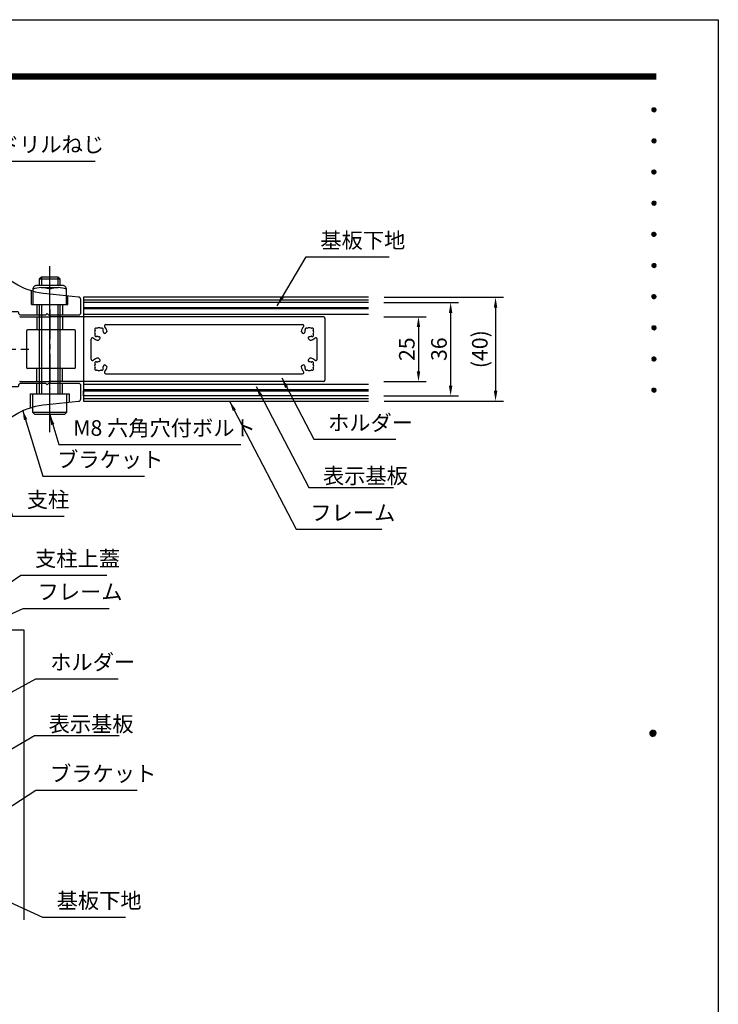
# Model space of a CAD drawing. Extents: x 0 to 8400, y 0 to 5940.
# Drawn here: x 5709 to 8400, y 2147 to 5940 of the extents above; entities that cross this region are included whole.
import ezdxf
from ezdxf.enums import TextEntityAlignment as Align

# ---------------------------------------------------------------- set-up
doc = ezdxf.new("R2010")
doc.units = 0
doc.header["$LTSCALE"] = 6
doc.linetypes.add('CENTER2', pattern=[28.575, 19.05, -3.175, 3.175, -3.175])
doc.layers.get('0').update_dxf_attribs({"linetype": 'CONTINUOUS'})
doc.layers.get('DEFPOINTS').update_dxf_attribs({"linetype": 'CONTINUOUS'})
for name, color, linetype in [('P001', 131, 'CONTINUOUS'), ('P901', 135, 'CONTINUOUS'), ('P_1CENTER', 2, 'CONTINUOUS'), ('P_2DIM', 6, 'CONTINUOUS'), ('P_5DRAWFRAME', 104, 'CONTINUOUS')]:
    doc.layers.add(name, color=color, linetype=linetype)
doc.styles.add('BIGFONT', font='simplex.shx', dxfattribs={"bigfont": 'bigfont.shx'})
doc.dimstyles.new('DIMBIGFONT$0', dxfattribs={"dimscale": 20, "dimtxt": 3, "dimasz": 2, "dimexe": 1.5, "dimexo": 3, "dimgap": 0.75, "dimtad": 1, "dimdec": 1, "dimdsep": 46, "dimtxsty": 'BIGFONT', "dimsah": 1, "dimcen": 0, "dimclrt": 230, "dimadec": 0, "dimazin": 0, "dimtfac": 0.6, "dimtdec": 1, "dimtofl": 0, "dimtmove": 2, "dimatfit": 3, "dimfxl": 0, "dimtvp": 1, "dimtolj": 1, "dimarcsym": 0})
doc.dimstyles.new('DIMBIGFONT$7', dxfattribs={"dimscale": 20, "dimtxt": 3, "dimasz": 2, "dimexe": 1.5, "dimexo": 3, "dimgap": 0.75, "dimtad": 1, "dimdec": 1, "dimdsep": 46, "dimtxsty": 'BIGFONT', "dimsah": 1, "dimcen": 0, "dimclrt": 230, "dimadec": 0, "dimazin": 0, "dimtfac": 0.6, "dimtdec": 1, "dimtofl": 0, "dimtmove": 0, "dimatfit": 3, "dimfxl": 0, "dimtvp": 1, "dimtolj": 1, "dimarcsym": 0})

# ---------------------------------------------------------------- blocks, each defined once
blk = doc.blocks.new('DFP3')
at = {"color": 0}
for p, q in [((21.5, 286.6), (408, 286.6)), ((21.5, 286.55), (408, 286.55)), ((21.5, 286.5), (408, 286.5)), ((21.5, 286.45), (408, 286.45)), ((21.5, 286.4), (408, 286.4)), ((408, 286.35), (21.5, 286.35)), ((21.5, 286.3), (408, 286.3)), ((408, 286.25), (21.5, 286.25)), ((21.5, 286.2), (408, 286.2)), ((408, 286.15), (21.5, 286.15)), ((21.5, 286.1), (408, 286.1)), ((21.5, 286.05), (408, 286.05)), ((21.5, 286), (408, 286)), ((21.5, 285.95), (408, 285.95)), ((21.5, 285.9), (408, 285.9)), ((21.5, 285.85), (408, 285.85)), ((21.5, 285.8), (408, 285.8)), ((21.5, 285.75), (408, 285.75)), ((21.5, 285.7), (408, 285.7)), ((408, 285.65), (21.5, 285.65)), ((21.5, 285.6), (408, 285.6)), ((407.2, 279.65), (407.6, 280.05)), ((407.2, 279.65), (407.6, 279.25)), ((407.21, 279.73), (407.52, 280.04)), ((407.21, 279.58), (407.67, 280.04)), ((407.21, 279.72), (407.67, 279.26)), ((407.21, 279.57), (407.52, 279.26)), ((407.22, 279.53), (407.72, 280.03)), ((407.22, 279.77), (407.72, 279.27)), ((407.24, 279.48), (407.77, 280.01)), ((407.24, 279.82), (407.77, 279.29)), ((407.25, 279.84), (407.41, 280)), ((407.25, 279.46), (407.41, 279.3)), ((407.26, 279.43), (407.82, 279.99)), ((407.26, 279.87), (407.82, 279.31)), ((407.29, 279.39), (407.86, 279.96)), ((407.29, 279.91), (407.86, 279.34)), ((407.33, 279.94), (407.89, 279.38)), ((407.33, 279.36), (407.89, 279.92)), ((407.37, 279.98), (407.93, 279.42)), ((407.37, 279.32), (407.93, 279.88)), ((407.41, 280), (407.95, 279.46)), ((407.41, 279.3), (407.95, 279.84)), ((407.46, 280.03), (407.98, 279.51)), ((407.46, 279.27), (407.98, 279.79)), ((407.52, 280.04), (407.99, 279.57)), ((407.52, 279.26), (407.99, 279.73)), ((407.58, 280.05), (408, 279.63)), ((407.58, 279.25), (408, 279.67)), ((407.65, 280.05), (408, 279.7)), ((407.65, 279.25), (408, 279.6)), ((407.75, 280.02), (407.97, 279.8)), ((407.75, 279.28), (407.97, 279.5)), ((407.2, 273.65), (407.6, 274.05)), ((407.2, 273.65), (407.6, 273.25)), ((407.21, 273.73), (407.52, 274.04)), ((407.21, 273.58), (407.67, 274.04)), ((407.21, 273.72), (407.67, 273.26)), ((407.21, 273.57), (407.52, 273.26)), ((407.22, 273.53), (407.72, 274.03)), ((407.22, 273.77), (407.72, 273.27)), ((407.24, 273.48), (407.77, 274.01)), ((407.24, 273.82), (407.77, 273.29)), ((407.25, 273.84), (407.41, 274)), ((407.25, 273.46), (407.41, 273.3)), ((407.26, 273.43), (407.82, 273.99)), ((407.26, 273.87), (407.82, 273.31)), ((407.29, 273.39), (407.86, 273.96)), ((407.29, 273.91), (407.86, 273.34)), ((407.33, 273.94), (407.89, 273.38)), ((407.33, 273.36), (407.89, 273.92)), ((407.37, 273.98), (407.93, 273.42)), ((407.37, 273.32), (407.93, 273.88)), ((407.41, 274), (407.95, 273.46)), ((407.41, 273.3), (407.95, 273.84)), ((407.46, 274.03), (407.98, 273.51)), ((407.46, 273.27), (407.98, 273.79)), ((407.52, 274.04), (407.99, 273.57)), ((407.52, 273.26), (407.99, 273.73)), ((407.58, 274.05), (408, 273.63)), ((407.58, 273.25), (408, 273.67)), ((407.65, 274.05), (408, 273.7)), ((407.65, 273.25), (408, 273.6)), ((407.75, 274.02), (407.97, 273.8)), ((407.75, 273.28), (407.97, 273.5)), ((407.2, 267.65), (407.6, 268.05)), ((407.2, 267.65), (407.6, 267.25)), ((407.21, 267.73), (407.52, 268.04)), ((407.21, 267.58), (407.67, 268.04)), ((407.21, 267.72), (407.67, 267.26)), ((407.21, 267.57), (407.52, 267.26)), ((407.22, 267.53), (407.72, 268.03)), ((407.22, 267.77), (407.72, 267.27)), ((407.24, 267.48), (407.77, 268.01)), ((407.24, 267.82), (407.77, 267.29)), ((407.25, 267.84), (407.41, 268)), ((407.25, 267.46), (407.41, 267.3)), ((407.26, 267.43), (407.82, 267.99)), ((407.26, 267.87), (407.82, 267.31)), ((407.29, 267.39), (407.86, 267.96)), ((407.29, 267.91), (407.86, 267.34)), ((407.33, 267.94), (407.89, 267.38)), ((407.33, 267.36), (407.89, 267.92)), ((407.37, 267.98), (407.93, 267.42)), ((407.37, 267.32), (407.93, 267.88)), ((407.41, 268), (407.95, 267.46)), ((407.41, 267.3), (407.95, 267.84)), ((407.46, 268.03), (407.98, 267.51)), ((407.46, 267.27), (407.98, 267.79)), ((407.52, 268.04), (407.99, 267.57)), ((407.52, 267.26), (407.99, 267.73)), ((407.58, 268.05), (408, 267.63)), ((407.58, 267.25), (408, 267.67)), ((407.65, 268.05), (408, 267.7)), ((407.65, 267.25), (408, 267.6)), ((407.75, 268.02), (407.97, 267.8)), ((407.75, 267.28), (407.97, 267.5)), ((407.2, 261.65), (407.6, 262.05)), ((407.21, 261.73), (407.52, 262.04)), ((407.21, 261.58), (407.67, 262.04)), ((407.22, 261.53), (407.72, 262.03)), ((407.22, 261.77), (407.72, 261.27)), ((407.24, 261.48), (407.77, 262.01)), ((407.24, 261.82), (407.77, 261.29)), ((407.25, 261.84), (407.41, 262)), ((407.26, 261.43), (407.82, 261.99)), ((407.26, 261.87), (407.82, 261.31)), ((407.29, 261.39), (407.86, 261.96)), ((407.29, 261.91), (407.86, 261.34)), ((407.33, 261.94), (407.89, 261.38)), ((407.33, 261.36), (407.89, 261.92)), ((407.37, 261.98), (407.93, 261.42)), ((407.37, 261.32), (407.93, 261.88)), ((407.41, 262), (407.95, 261.46)), ((407.41, 261.3), (407.95, 261.84)), ((407.46, 262.03), (407.98, 261.51)), ((407.46, 261.27), (407.98, 261.79)), ((407.52, 262.04), (407.99, 261.57)), ((407.58, 262.05), (408, 261.63)), ((407.65, 262.05), (408, 261.7)), ((407.75, 262.02), (407.97, 261.8)), ((407.2, 261.65), (407.6, 261.25)), ((407.21, 261.72), (407.67, 261.26)), ((407.21, 261.57), (407.52, 261.26)), ((407.25, 261.46), (407.41, 261.3)), ((407.52, 261.26), (407.99, 261.73)), ((407.58, 261.25), (408, 261.67)), ((407.65, 261.25), (408, 261.6)), ((407.75, 261.28), (407.97, 261.5)), ((407.2, 255.65), (407.6, 256.05)), ((407.58, 256.05), (408, 255.63)), ((407.65, 256.05), (408, 255.7)), ((407.2, 255.65), (407.6, 255.25)), ((407.21, 255.73), (407.52, 256.04)), ((407.21, 255.58), (407.67, 256.04)), ((407.21, 255.72), (407.67, 255.26)), ((407.21, 255.57), (407.52, 255.26)), ((407.22, 255.53), (407.72, 256.03)), ((407.22, 255.77), (407.72, 255.27)), ((407.24, 255.48), (407.77, 256.01)), ((407.24, 255.82), (407.77, 255.29)), ((407.25, 255.84), (407.41, 256)), ((407.25, 255.46), (407.41, 255.3)), ((407.26, 255.43), (407.82, 255.99)), ((407.26, 255.87), (407.82, 255.31)), ((407.29, 255.39), (407.86, 255.96)), ((407.29, 255.91), (407.86, 255.34)), ((407.33, 255.94), (407.89, 255.38)), ((407.33, 255.36), (407.89, 255.92)), ((407.37, 255.98), (407.93, 255.42)), ((407.37, 255.32), (407.93, 255.88)), ((407.41, 256), (407.95, 255.46)), ((407.41, 255.3), (407.95, 255.84)), ((407.46, 256.03), (407.98, 255.51)), ((407.46, 255.27), (407.98, 255.79)), ((407.52, 256.04), (407.99, 255.57)), ((407.52, 255.26), (407.99, 255.73)), ((407.58, 255.25), (408, 255.67)), ((407.65, 255.25), (408, 255.6)), ((407.75, 256.02), (407.97, 255.8)), ((407.75, 255.28), (407.97, 255.5)), ((407.2, 249.65), (407.6, 250.05)), ((407.2, 249.65), (407.6, 249.25)), ((407.21, 249.73), (407.52, 250.04)), ((407.21, 249.58), (407.67, 250.04)), ((407.21, 249.72), (407.67, 249.26)), ((407.21, 249.57), (407.52, 249.26)), ((407.22, 249.53), (407.72, 250.03)), ((407.22, 249.77), (407.72, 249.27)), ((407.24, 249.48), (407.77, 250.01)), ((407.24, 249.82), (407.77, 249.29)), ((407.25, 249.84), (407.41, 250)), ((407.25, 249.46), (407.41, 249.3)), ((407.26, 249.43), (407.82, 249.99)), ((407.26, 249.87), (407.82, 249.31)), ((407.29, 249.39), (407.86, 249.96)), ((407.29, 249.91), (407.86, 249.34)), ((407.33, 249.94), (407.89, 249.38)), ((407.33, 249.36), (407.89, 249.92)), ((407.37, 249.98), (407.93, 249.42)), ((407.37, 249.32), (407.93, 249.88)), ((407.41, 250), (407.95, 249.46)), ((407.41, 249.3), (407.95, 249.84)), ((407.46, 250.03), (407.98, 249.51)), ((407.46, 249.27), (407.98, 249.79)), ((407.52, 250.04), (407.99, 249.57)), ((407.52, 249.26), (407.99, 249.73)), ((407.58, 250.05), (408, 249.63)), ((407.58, 249.25), (408, 249.67)), ((407.65, 250.05), (408, 249.7)), ((407.65, 249.25), (408, 249.6)), ((407.75, 250.02), (407.97, 249.8)), ((407.75, 249.28), (407.97, 249.5)), ((407.2, 243.65), (407.6, 244.05)), ((407.2, 243.65), (407.6, 243.25)), ((407.21, 243.73), (407.52, 244.04)), ((407.21, 243.58), (407.67, 244.04)), ((407.21, 243.72), (407.67, 243.26)), ((407.21, 243.57), (407.52, 243.26)), ((407.22, 243.53), (407.72, 244.03)), ((407.22, 243.77), (407.72, 243.27)), ((407.24, 243.48), (407.77, 244.01)), ((407.24, 243.82), (407.77, 243.29)), ((407.25, 243.84), (407.41, 244)), ((407.25, 243.46), (407.41, 243.3)), ((407.26, 243.43), (407.82, 243.99)), ((407.26, 243.87), (407.82, 243.31)), ((407.29, 243.39), (407.86, 243.96)), ((407.29, 243.91), (407.86, 243.34)), ((407.33, 243.94), (407.89, 243.38)), ((407.33, 243.36), (407.89, 243.92)), ((407.37, 243.98), (407.93, 243.42)), ((407.37, 243.32), (407.93, 243.88)), ((407.41, 244), (407.95, 243.46)), ((407.41, 243.3), (407.95, 243.84)), ((407.46, 244.03), (407.98, 243.51)), ((407.46, 243.27), (407.98, 243.79)), ((407.52, 244.04), (407.99, 243.57)), ((407.52, 243.26), (407.99, 243.73)), ((407.58, 244.05), (408, 243.63)), ((407.58, 243.25), (408, 243.67)), ((407.65, 244.05), (408, 243.7)), ((407.65, 243.25), (408, 243.6)), ((407.75, 244.02), (407.97, 243.8)), ((407.75, 243.28), (407.97, 243.5)), ((407.2, 237.65), (407.6, 238.05)), ((407.2, 237.65), (407.6, 237.25)), ((407.21, 237.73), (407.52, 238.04)), ((407.21, 237.58), (407.67, 238.04)), ((407.21, 237.72), (407.67, 237.26)), ((407.21, 237.57), (407.52, 237.26)), ((407.22, 237.53), (407.72, 238.03)), ((407.22, 237.77), (407.72, 237.27)), ((407.24, 237.48), (407.77, 238.01)), ((407.24, 237.82), (407.77, 237.29)), ((407.25, 237.84), (407.41, 238)), ((407.25, 237.46), (407.41, 237.3)), ((407.26, 237.43), (407.82, 237.99)), ((407.26, 237.87), (407.82, 237.31)), ((407.29, 237.39), (407.86, 237.96)), ((407.29, 237.91), (407.86, 237.34)), ((407.33, 237.94), (407.89, 237.38)), ((407.33, 237.36), (407.89, 237.92)), ((407.37, 237.98), (407.93, 237.42)), ((407.37, 237.32), (407.93, 237.88)), ((407.41, 238), (407.95, 237.46)), ((407.41, 237.3), (407.95, 237.84)), ((407.46, 238.03), (407.98, 237.51)), ((407.46, 237.27), (407.98, 237.79)), ((407.52, 238.04), (407.99, 237.57)), ((407.52, 237.26), (407.99, 237.73)), ((407.58, 238.05), (408, 237.63)), ((407.58, 237.25), (408, 237.67)), ((407.65, 238.05), (408, 237.7)), ((407.65, 237.25), (408, 237.6)), ((407.75, 238.02), (407.97, 237.8)), ((407.75, 237.28), (407.97, 237.5)), ((407.2, 231.65), (407.6, 232.05)), ((407.2, 231.65), (407.6, 231.25)), ((407.21, 231.73), (407.52, 232.04)), ((407.21, 231.58), (407.67, 232.04)), ((407.21, 231.72), (407.67, 231.26)), ((407.21, 231.57), (407.52, 231.26)), ((407.22, 231.53), (407.72, 232.03)), ((407.22, 231.77), (407.72, 231.27)), ((407.24, 231.48), (407.77, 232.01)), ((407.24, 231.82), (407.77, 231.29)), ((407.25, 231.84), (407.41, 232)), ((407.25, 231.46), (407.41, 231.3)), ((407.26, 231.43), (407.82, 231.99)), ((407.26, 231.87), (407.82, 231.31)), ((407.29, 231.39), (407.86, 231.96)), ((407.29, 231.91), (407.86, 231.34)), ((407.33, 231.94), (407.89, 231.38)), ((407.33, 231.36), (407.89, 231.92)), ((407.37, 231.98), (407.93, 231.42)), ((407.37, 231.32), (407.93, 231.88)), ((407.41, 232), (407.95, 231.46)), ((407.41, 231.3), (407.95, 231.84)), ((407.46, 232.03), (407.98, 231.51)), ((407.46, 231.27), (407.98, 231.79)), ((407.52, 232.04), (407.99, 231.57)), ((407.52, 231.26), (407.99, 231.73)), ((407.58, 232.05), (408, 231.63)), ((407.58, 231.25), (408, 231.67)), ((407.65, 232.05), (408, 231.7)), ((407.65, 231.25), (408, 231.6)), ((407.75, 232.02), (407.97, 231.8)), ((407.75, 231.28), (407.97, 231.5)), ((407.2, 225.65), (407.6, 226.05)), ((407.21, 225.73), (407.52, 226.04)), ((407.21, 225.58), (407.67, 226.04)), ((407.21, 225.72), (407.67, 225.26)), ((407.22, 225.53), (407.72, 226.03)), ((407.22, 225.77), (407.72, 225.27)), ((407.24, 225.48), (407.77, 226.01)), ((407.24, 225.82), (407.77, 225.29)), ((407.25, 225.84), (407.41, 226)), ((407.26, 225.43), (407.82, 225.99)), ((407.26, 225.87), (407.82, 225.31)), ((407.29, 225.39), (407.86, 225.96)), ((407.29, 225.91), (407.86, 225.34)), ((407.33, 225.94), (407.89, 225.38)), ((407.33, 225.36), (407.89, 225.92)), ((407.37, 225.98), (407.93, 225.42)), ((407.37, 225.32), (407.93, 225.88)), ((407.41, 226), (407.95, 225.46)), ((407.41, 225.3), (407.95, 225.84)), ((407.46, 226.03), (407.98, 225.51)), ((407.46, 225.27), (407.98, 225.79)), ((407.52, 226.04), (407.99, 225.57)), ((407.52, 225.26), (407.99, 225.73)), ((407.58, 226.05), (408, 225.63)), ((407.65, 226.05), (408, 225.7)), ((407.75, 226.02), (407.97, 225.8)), ((407.2, 225.65), (407.6, 225.25)), ((407.21, 225.57), (407.52, 225.26)), ((407.25, 225.46), (407.41, 225.3)), ((407.58, 225.25), (408, 225.67)), ((407.65, 225.25), (408, 225.6)), ((407.75, 225.28), (407.97, 225.5)), ((406.8, 159.55), (407.4, 160.15)), ((406.8, 159.48), (407.47, 160.15)), ((406.8, 159.63), (407.32, 160.15)), ((406.8, 159.62), (407.47, 158.95)), ((406.8, 159.55), (407.4, 158.95)), ((406.8, 159.47), (407.32, 158.95)), ((406.81, 159.42), (407.53, 160.14)), ((406.81, 159.68), (407.53, 158.96)), ((406.82, 159.71), (407.24, 160.13)), ((406.82, 159.39), (407.24, 158.97)), ((406.83, 159.37), (407.58, 160.12)), ((406.83, 159.73), (407.58, 158.98)), ((406.85, 159.32), (407.63, 160.1)), ((406.85, 159.78), (407.63, 159)), ((406.87, 159.27), (407.68, 160.08)), ((406.87, 159.83), (407.12, 160.08)), ((406.87, 159.83), (407.68, 159.02)), ((406.9, 159.22), (407.73, 160.05)), ((406.9, 159.88), (407.73, 159.05)), ((406.93, 159.18), (407.77, 160.02)), ((406.93, 159.92), (407.77, 159.08)), ((406.96, 159.14), (407.81, 159.99)), ((406.96, 159.96), (407.81, 159.11)), ((406.99, 159.99), (407.84, 159.14)), ((406.99, 159.11), (407.84, 159.96)), ((407.03, 160.02), (407.87, 159.18)), ((407.03, 159.08), (407.87, 159.92)), ((407.07, 160.05), (407.9, 159.22)), ((407.07, 159.05), (407.9, 159.88)), ((407.12, 160.08), (407.93, 159.27)), ((407.12, 159.02), (407.93, 159.83)), ((407.17, 160.1), (407.95, 159.32)), ((407.17, 159), (407.95, 159.78)), ((407.22, 160.12), (407.97, 159.37)), ((407.22, 158.98), (407.97, 159.73)), ((407.27, 160.14), (407.99, 159.42)), ((407.27, 158.96), (407.99, 159.68)), ((407.33, 160.15), (408, 159.48)), ((407.33, 158.95), (408, 159.62)), ((407.4, 160.15), (408, 159.55)), ((407.4, 158.95), (408, 159.55)), ((407.48, 160.14), (407.99, 159.63)), ((407.48, 158.96), (407.99, 159.47)), ((407.57, 160.13), (407.98, 159.72)), ((407.57, 158.97), (407.98, 159.38)), ((407.69, 160.08), (407.93, 159.84)), ((406.87, 159.27), (407.12, 159.02)), ((407.69, 159.02), (407.93, 159.26))]:
    blk.add_line(p, q, dxfattribs=at)
at = {"layer": 'DEFPOINTS', "color": 0}
for p, q in [((0, 297), (420, 297)), ((420, 297), (420, 0))]:
    blk.add_line(p, q, dxfattribs=at)
at = {"color": 83, "style": 'BIGFONT'}
for tag, height, p in [('PROJECT1', 4, (283.38, 25.6)), ('DATE', 3, (344.68, 25.84)), ('SCALE', 3, (379.68, 25.84)), ('PROJECT2', 4, (284.2, 17.84)), ('PROJECT3', 4, (284.2, 10.57)), ('DWGNO', 3, (358.68, 10.57))]:
    blk.add_attdef(tag, text='', height=height, dxfattribs=at).set_placement(p, align=Align.BOTTOM_CENTER)
at = {"color": 83, "ltscale": 0.5, "style": 'BIGFONT', "flags": 8}
for tag, p in [('REV04', (26.47, 27.61)), ('REV03', (26.47, 21.7)), ('REV02', (26.47, 15.58)), ('REV01', (26.47, 10.33))]:
    blk.add_attdef(tag, text='', height=2, dxfattribs=at).set_placement(p, align=Align.BOTTOM_LEFT)
for tag, p in [('REVD4', (80.98, 27.61)), ('R4D', (92.67, 27.61)), ('R4C', (101.8, 27.61)), ('R4A', (110.92, 27.61)), ('REVD3', (80.98, 21.7)), ('R3D', (92.67, 21.7)), ('R3C', (101.8, 21.7)), ('R3A', (110.92, 21.7)), ('REVD2', (80.98, 15.58)), ('R2D', (92.67, 15.58)), ('R2C', (101.8, 15.58)), ('R2A', (110.92, 15.58)), ('REVD1', (80.98, 10.33)), ('R1D', (92.67, 10.33)), ('R1C', (101.8, 10.33)), ('R1A', (110.92, 10.33))]:
    blk.add_attdef(tag, text='', height=2, dxfattribs=at).set_placement(p, align=Align.BOTTOM_CENTER)
blk = doc.blocks.new('b6')
at = {"layer": 'P001'}
for p, q in [((-11767.48, 3693.36), (-11767.48, 3698.61)), ((-11753.48, 3693.36), (-11753.48, 3696.64)), ((-11767.48, 3693.36), (-11753.48, 3693.36)), ((-11765.48, 3693.36), (-11765.48, 3689.36)), ((-11755.48, 3693.36), (-11755.48, 3689.36)), ((-11765.48, 3658.96), (-11765.48, 3662.96)), ((-11755.48, 3658.96), (-11755.48, 3662.96)), ((-11767.98, 3658.96), (-11752.98, 3658.96)), ((-11767.98, 3658.96), (-11767.98, 3653.55)), ((-11752.98, 3658.96), (-11752.98, 3655.73))]:
    blk.add_line(p, q, dxfattribs=at)
for points in [[(-11749.38, 3696.25), (-11761.52, 3697.42, -0.200591), (-11781.91, 3708.35, 0.694422), (-11872.45, 3677.73, 0.38191), (-11872.19, 3677.42), (-11869.3, 3677.01, 0.449313), (-11868.96, 3677.3, -0.014154), (-11868.82, 3679.98, 0.552804), (-11869.23, 3680.29), (-11870.56, 3679.77, -0.551693), (-11870.83, 3679.98, -0.021294), (-11870.32, 3684.16), (-11867.03, 3684.16, 0.362355), (-11866.73, 3684.41, -0.693509), (-11781.93, 3699.65, 0.264649), (-11781.07, 3699.16), (-11780.51, 3699.16, -0.276212), (-11779.63, 3698.63, -0.041908), (-11776.47, 3691.34, 0.321845), (-11775.52, 3690.66), (-11772.98, 3690.66, -0.414214), (-11772.48, 3690.16), (-11772.48, 3689.86), (-11771.98, 3689.36), (-11761.98, 3689.36), (-11761.48, 3689.86), (-11760.98, 3689.36), (-11748.98, 3689.36), (-11748.48, 3689.86), (-11748.48, 3695.25, 0.386369)], [(-11779.63, 3653.69, -0.276212), (-11780.51, 3653.16), (-11781.07, 3653.16, 0.264649), (-11781.93, 3652.67, -0.821512), (-11866.99, 3682.82, 0.457416), (-11867.29, 3683.16), (-11870.22, 3683.16, 0.374746), (-11870.51, 3682.9, 0.014054), (-11870.82, 3680.14, 0.552745), (-11870.41, 3679.83), (-11869.08, 3680.35, -0.553895), (-11868.81, 3680.14, 0.020981), (-11868.98, 3676.16), (-11872.21, 3675.7, 0.37751), (-11872.47, 3675.4, 0.700284), (-11781.91, 3643.98, -0.200591), (-11761.52, 3654.91), (-11749.38, 3656.07, 0.386369), (-11748.48, 3657.07), (-11748.48, 3662.46), (-11748.98, 3662.96), (-11760.98, 3662.96), (-11761.48, 3662.46), (-11761.98, 3662.96), (-11771.98, 3662.96), (-11772.48, 3662.46), (-11772.48, 3662.16, -0.414214), (-11772.98, 3661.66), (-11775.52, 3661.66, 0.321845), (-11776.47, 3660.98, -0.041908)]]:
    blk.add_lwpolyline(points, format="xyb", close=True, dxfattribs=at)
at = {"layer": 'P901'}
for p, q in [((-11756.48, 3703.16), (-11764.48, 3703.16)), ((-11763.68, 3703.96), (-11763.68, 3700.66)), ((-11757.28, 3703.96), (-11757.28, 3700.66)), ((-11763.73, 3699.86), (-11757.23, 3699.86)), ((-11760.48, 3693.36), (-11760.48, 3699.22)), ((-11763.68, 3693.36), (-11763.68, 3658.96)), ((-11757.28, 3693.36), (-11757.28, 3658.96)), ((-11753.98, 3651.76), (-11766.98, 3651.76))]:
    blk.add_line(p, q, dxfattribs=at)
for points in [[(-11756.48, 3700.66), (-11756.48, 3703.16), (-11757.28, 3703.96), (-11763.68, 3703.96), (-11764.48, 3703.16), (-11764.48, 3700.66)], [(-11764.48, 3693.36), (-11764.48, 3658.96)], [(-11756.48, 3658.96), (-11756.48, 3693.36)]]:
    blk.add_lwpolyline(points, dxfattribs=at)
blk.add_lwpolyline([(-11753.98, 3699.22, 0.414214), (-11755.42, 3700.66), (-11765.54, 3700.66, 0.414214), (-11766.98, 3699.22)], format="xyb", dxfattribs=at)
blk.add_lwpolyline([(-11766.98, 3699.22), (-11766.98, 3693.36), (-11760.48, 3693.36), (-11753.98, 3693.36), (-11753.98, 3699.22, 0.196923), (-11760.48, 3699.22, 0.196923)], format="xyb", close=True, dxfattribs=at)
blk.add_lwpolyline([(-11753.98, 3658.96), (-11753.98, 3651.76), (-11754.78, 3650.96), (-11766.18, 3650.96), (-11766.98, 3651.76), (-11766.98, 3658.96)], close=True, dxfattribs=at)
at = {"layer": 'P_1CENTER', "linetype": 'CENTER2'}
blk.add_line((-11760.48, 3644.17), (-11760.48, 3708.16), dxfattribs=at)
blk = doc.blocks.new('*D26')
at = {"layer": 'DEFPOINTS', "color": 0}
for p in [(7052.2, 4870.6), (7052.2, 4470.6), (7541.9, 4470.6)]:
    blk.add_point(p, dxfattribs=at)
at = {"layer": 'P_2DIM', "color": 0, "lineweight": -2}
for p, q in [((7112.2, 4870.6), (7571.9, 4870.6)), ((7541.9, 4830.6), (7541.9, 4510.6)), ((7112.2, 4470.6), (7571.9, 4470.6))]:
    blk.add_line(p, q, dxfattribs=at)
at = {"layer": 'P_2DIM', "color": 0}
for points in [[(7535.2, 4830.6), (7548.6, 4830.6), (7541.9, 4870.6)], [(7535.2, 4510.6), (7548.6, 4510.6), (7541.9, 4470.6)]]:
    blk.add_solid(points, dxfattribs=at)
at = {"layer": 'P_2DIM', "color": 230, "insert": (7481.2, 4670.6), "char_height": 60, "attachment_point": 5, "rotation": 90, "style": 'BIGFONT'}
blk.add_mtext('\\A1;(40)', dxfattribs=at)
blk = doc.blocks.new('*D27')
at = {"layer": 'DEFPOINTS', "color": 0}
for p in [(7052.1, 4850.6), (7052.1, 4490.6), (7368.8, 4490.6)]:
    blk.add_point(p, dxfattribs=at)
at = {"layer": 'P_2DIM', "color": 0, "lineweight": -2}
for p, q in [((7112.1, 4850.6), (7398.8, 4850.6)), ((7368.8, 4810.6), (7368.8, 4530.6)), ((7112.1, 4490.6), (7398.8, 4490.6))]:
    blk.add_line(p, q, dxfattribs=at)
at = {"layer": 'P_2DIM', "color": 0}
for points in [[(7362.1, 4810.6), (7375.5, 4810.6), (7368.8, 4850.6)], [(7362.1, 4530.6), (7375.5, 4530.6), (7368.8, 4490.6)]]:
    blk.add_solid(points, dxfattribs=at)
at = {"layer": 'P_2DIM', "color": 230, "insert": (7323.8, 4670.6), "char_height": 60, "attachment_point": 5, "rotation": 90, "style": 'BIGFONT'}
blk.add_mtext('\\A1;36', dxfattribs=at)
blk = doc.blocks.new('*D28')
at = {"layer": 'DEFPOINTS', "color": 0}
for p in [(7052.1, 4795.6), (7052.1, 4545.6), (7245, 4545.6)]:
    blk.add_point(p, dxfattribs=at)
at = {"layer": 'P_2DIM', "color": 0, "lineweight": -2}
for p, q in [((7112.1, 4795.6), (7275, 4795.6)), ((7245, 4755.6), (7245, 4585.6)), ((7112.1, 4545.6), (7275, 4545.6))]:
    blk.add_line(p, q, dxfattribs=at)
at = {"layer": 'P_2DIM', "color": 0}
for points in [[(7238.3, 4755.6), (7251.6, 4755.6), (7245, 4795.6)], [(7238.3, 4585.6), (7251.6, 4585.6), (7245, 4545.6)]]:
    blk.add_solid(points, dxfattribs=at)
at = {"layer": 'P_2DIM', "color": 230, "insert": (7200, 4670.6), "char_height": 60, "attachment_point": 5, "rotation": 90, "style": 'BIGFONT'}
blk.add_mtext('\\A1;25', dxfattribs=at)

msp = doc.modelspace()

# ---------------------------------------------------------------- linework, layer by layer
at = {"layer": 'P001'}
for p, q in [((5954.26, 4860.65), (7052.08, 4860.65)), ((7052.08, 4850.65), (5954.26, 4850.65)), ((5954.26, 4850.65), (5954.26, 4830.65)), ((5954.26, 4830.65), (7052.08, 4830.65)), ((5710.09, 4795.65), (5821.37, 4795.65)), ((5774.21, 4795.65), (5774.21, 4745.65)), ((5822.53, 4793.65), (5821.37, 4795.65)), ((5825.99, 4793.65), (5827.15, 4795.65)), ((6879.26, 4795.65), (5827.15, 4795.65)), ((5874.21, 4795.65), (5874.21, 4745.65)), ((5954.26, 4805.65), (7052.08, 4805.65)), ((6884.26, 4790.65), (6884.26, 4550.65)), ((5919.26, 4745.65), (5739.26, 4745.65)), ((6040.16, 4765.65), (6798.36, 4765.65)), ((5734.26, 4740.65), (5734.26, 4600.65)), ((5924.26, 4600.65), (5924.26, 4740.65)), ((5984.26, 4631.55), (5984.26, 4709.74)), ((6012.32, 4705.43), (6017.02, 4710.12)), ((6039.78, 4732.88), (6044.48, 4737.58)), ((6794.04, 4737.58), (6798.74, 4732.88)), ((6821.5, 4710.12), (6826.2, 4705.43)), ((6854.26, 4631.55), (6854.26, 4709.74)), ((6012.32, 4635.87), (6017.02, 4631.17)), ((6821.5, 4631.17), (6826.2, 4635.87)), ((5919.26, 4595.65), (5739.26, 4595.65)), ((5774.21, 4545.65), (5774.21, 4595.65)), ((5874.21, 4545.65), (5874.21, 4595.65)), ((6039.78, 4608.41), (6044.48, 4603.71)), ((6794.04, 4603.71), (6798.74, 4608.41)), ((6040.16, 4575.65), (6798.36, 4575.65)), ((5710.09, 4545.65), (5821.37, 4545.65)), ((5822.53, 4547.65), (5821.37, 4545.65)), ((5825.99, 4547.65), (5827.15, 4545.65)), ((6879.26, 4545.65), (5827.15, 4545.65)), ((5954.26, 4535.65), (7052.08, 4535.65)), ((5954.26, 4510.65), (7052.08, 4510.65)), ((5954.26, 4490.65), (5954.26, 4510.65)), ((7052.08, 4490.65), (5954.26, 4490.65)), ((5954.26, 4480.65), (7052.08, 4480.65))]:
    msp.add_line(p, q, dxfattribs=at)
for points in [[(7052.08, 4870.65), (5954.26, 4870.65), (5954.26, 4470.65), (7052.08, 4470.65)], [(7052.08, 4825.65), (5954.26, 4825.65), (5954.26, 4515.65), (7052.08, 4515.65)], [(5344.26, 3568.9), (5344.26, 3588.9), (5724.26, 3588.9), (5724.26, 2471.75)]]:
    msp.add_lwpolyline(points, dxfattribs=at)
for centre, radius, start, end in [((5710.09, 4797.65), 2, 225.00001, 270), ((5824.26, 4794.65), 2, 210, 330), ((6879.26, 4790.65), 5, 0, 90), ((5739.26, 4740.65), 5, 90, 180), ((5919.26, 4740.65), 5, 0, 90), ((6014.26, 4735.65), 17, 155.15927, 204.84073), ((6000.83, 4746.86), 3, 140.12911, 220.34129), ((6014.26, 4735.65), 20.5, 129.87089, 140.12911), ((5997.02, 4743.63), 2, 335.15928, 40.3413), ((6003.04, 4749.08), 3, 49.65871, 129.8709), ((6006.28, 4752.89), 2, 229.65871, 294.84074), ((6014.26, 4735.65), 17, 65.15927, 114.84074), ((6022.24, 4752.89), 2, 245.15927, 310.3413), ((6025.48, 4749.08), 3, 50.12912, 130.3413), ((6014.26, 4735.65), 20.5, 39.8709, 50.12912), ((6031.5, 4743.63), 2, 139.65871, 204.84073), ((6014.26, 4735.65), 17, 2.01412, 24.84074), ((6027.69, 4746.86), 3, 319.65872, 39.8709), ((6040.16, 4760.65), 5, 90, 223.98297), ((6014.26, 4735.65), 31, 6.6335, 43.98297), ((6824.26, 4735.65), 31, 136.01704, 173.36652), ((6798.36, 4760.65), 5, 316.01704, 90), ((6824.26, 4735.65), 17, 155.15927, 177.98589), ((6810.83, 4746.86), 3, 140.12911, 220.34129), ((6824.26, 4735.65), 20.5, 129.87089, 140.12911), ((6807.02, 4743.63), 2, 335.15928, 40.3413), ((6813.04, 4749.08), 3, 49.65871, 129.87089), ((6816.28, 4752.89), 2, 229.65872, 294.84074), ((6824.26, 4735.65), 17, 65.15926, 114.84073), ((6832.24, 4752.89), 2, 245.15927, 310.3413), ((6835.48, 4749.08), 3, 50.12911, 130.34129), ((6824.26, 4735.65), 20.5, 39.87089, 50.12911), ((6841.5, 4743.63), 2, 139.65871, 204.84074), ((6824.26, 4735.65), 17, 335.15928, 24.84075), ((6837.69, 4746.86), 3, 319.65872, 39.8709), ((5989.26, 4709.74), 5, 46.01704, 180), ((6014.26, 4735.65), 31, 226.01704, 263.36652), ((6000.83, 4724.43), 3, 139.65871, 219.87089), ((6014.26, 4735.65), 20.5, 219.87089, 230.12911), ((5997.02, 4727.66), 2, 319.65872, 24.84074), ((6003.04, 4722.21), 3, 230.12912, 310.3413), ((6006.28, 4718.4), 2, 65.15927, 130.3413), ((6014.26, 4735.65), 17, 245.15927, 267.98589), ((6010.91, 4706.84), 2, 263.36652, 315.00001), ((6013.49, 4713.66), 5, 315.00001, 87.9859), ((6036.25, 4736.42), 5, 182.01412, 315.00001), ((6043.07, 4739), 2, 315.00001, 6.63349), ((6795.45, 4739), 2, 173.36652, 225), ((6802.27, 4736.42), 5, 225.00001, 357.9859), ((6825.03, 4713.66), 5, 92.01412, 225), ((6824.26, 4735.65), 17, 272.01412, 294.84074), ((6827.61, 4706.84), 2, 225.00001, 276.63349), ((6824.26, 4735.65), 31, 276.63349, 313.98297), ((6832.24, 4718.4), 2, 49.65871, 114.84073), ((6835.48, 4722.21), 3, 229.65872, 309.8709), ((6824.26, 4735.65), 20.5, 309.8709, 320.12912), ((6841.5, 4727.66), 2, 155.15927, 220.34129), ((6837.69, 4724.43), 3, 320.12912, 40.3413), ((6849.26, 4709.74), 5, 0, 133.98297), ((5989.26, 4631.55), 5, 180, 313.98297), ((6014.26, 4605.65), 31, 96.63349, 133.98297), ((6010.91, 4634.45), 2, 45, 96.63349), ((6013.49, 4627.63), 5, 272.01411, 45), ((6825.03, 4627.63), 5, 135.00001, 267.98589), ((6827.61, 4634.45), 2, 83.36652, 135), ((6824.26, 4605.65), 31, 46.01704, 83.36652), ((6849.26, 4631.55), 5, 226.01704, 0), ((5739.26, 4600.65), 5, 180, 270), ((5919.26, 4600.65), 5, 270, 0), ((6014.26, 4605.65), 17, 155.15928, 204.84074), ((6000.83, 4616.86), 3, 140.12912, 220.3413), ((6000.83, 4594.43), 3, 139.65872, 219.8709), ((6014.26, 4605.65), 20.5, 129.8709, 140.12912), ((6014.26, 4605.65), 20.5, 219.8709, 230.12912), ((5997.02, 4613.63), 2, 335.15927, 40.34129), ((5997.02, 4597.66), 2, 319.65871, 24.84073), ((6003.04, 4619.08), 3, 49.65871, 129.87089), ((6003.04, 4592.21), 3, 230.12911, 310.3413), ((6006.28, 4622.89), 2, 229.65871, 294.84074), ((6006.28, 4588.4), 2, 65.15927, 130.3413), ((6014.26, 4605.65), 17, 92.01412, 114.84074), ((6014.26, 4605.65), 17, 245.15927, 294.84074), ((6022.24, 4588.4), 2, 49.65871, 114.84074), ((6025.48, 4592.21), 3, 229.65871, 309.87089), ((6014.26, 4605.65), 20.5, 309.87089, 320.12911), ((6031.5, 4597.66), 2, 155.15928, 220.3413), ((6014.26, 4605.65), 17, 335.15927, 357.98589), ((6027.69, 4594.43), 3, 320.12911, 40.34129), ((6036.25, 4604.87), 5, 45, 177.98589), ((6014.26, 4605.65), 31, 316.01704, 353.36651), ((6043.07, 4602.3), 2, 353.36652, 45), ((6795.45, 4602.3), 2, 135.00001, 186.63349), ((6824.26, 4605.65), 31, 186.63349, 223.98297), ((6802.27, 4604.87), 5, 2.01411, 135), ((6824.26, 4605.65), 17, 182.01412, 204.84074), ((6810.83, 4594.43), 3, 139.65872, 219.8709), ((6824.26, 4605.65), 20.5, 219.8709, 230.12912), ((6807.02, 4597.66), 2, 319.65871, 24.84073), ((6813.04, 4592.21), 3, 230.12912, 310.3413), ((6816.28, 4588.4), 2, 65.15927, 130.34129), ((6824.26, 4605.65), 17, 245.15928, 294.84075), ((6824.26, 4605.65), 17, 65.15927, 87.98589), ((6832.24, 4622.89), 2, 245.15928, 310.3413), ((6832.24, 4588.4), 2, 49.65871, 114.84074), ((6835.48, 4619.08), 3, 50.12911, 130.34129), ((6835.48, 4592.21), 3, 229.65872, 309.8709), ((6824.26, 4605.65), 20.5, 39.87089, 50.12911), ((6824.26, 4605.65), 20.5, 309.8709, 320.12912), ((6841.5, 4613.63), 2, 139.65872, 204.84074), ((6841.5, 4597.66), 2, 155.15927, 220.3413), ((6824.26, 4605.65), 17, 335.15926, 24.84073), ((6837.69, 4616.86), 3, 319.65871, 39.87089), ((6837.69, 4594.43), 3, 320.12911, 40.34129), ((6040.16, 4580.65), 5, 136.01704, 270), ((6798.36, 4580.65), 5, 270, 43.98297), ((5710.09, 4543.65), 2, 90, 135.00001), ((5824.26, 4546.65), 2, 30, 150), ((6879.26, 4550.65), 5, 270, 0)]:
    msp.add_arc(centre, radius, start, end, dxfattribs=at)
at = {"layer": 'P_1CENTER', "linetype": 'CENTER2'}
for p, q in [((5824.26, 4823.65), (5824.26, 4517.65)), ((4684.34, 4670.65), (5744.18, 4670.65))]:
    msp.add_line(p, q, dxfattribs=at)

# ---------------------------------------------------------------- block references
at = {"layer": 'P901', "xscale": 10, "yscale": 10, "zscale": 10}
msp.add_blockref('b6', (123429.02, -32090.96), dxfattribs=at)
at = {"layer": 'P_5DRAWFRAME', "xscale": 20, "yscale": 20, "zscale": 20}
msp.add_blockref('DFP3', (0, 0), dxfattribs=at)

# ---------------------------------------------------------------- texts
at = {"layer": 'P_2DIM', "color": 230, "char_height": 60, "attachment_point": 7, "style": 'BIGFONT'}
for s, insert in [('φ6 ドリルねじ', (5498.68, 5410.43)), ('基板下地', (6866.76, 5041.22)), ('M8 六角穴付ボルト', (5914.92, 4318.28)), ('ホルダー', (6896.45, 4338.45)), ('ブラケット', (5852.92, 4196.71)), ('\\A1;表示基板', (6876.91, 4152.68)), ('支柱', (5735.94, 4042.2)), ('フレーム', (6828.27, 3991.64)), ('支柱上蓋', (5767.86, 3815.19)), ('フレーム', (5777.49, 3687.02)), ('ホルダー', (5826.35, 3416.22)), ('\\A1;表示基板', (5820.2, 3196.85)), ('ブラケット', (5825.66, 2986.63)), ('基板下地', (5850.95, 2497.55))]:
    msp.add_mtext(s, dxfattribs=dict(at, insert=insert))

# ---------------------------------------------------------------- dimensions: what is measured, and where the dimension line sits
at = {"layer": 'P_2DIM'}
dim = msp.add_linear_dim(base=(7541.91, 4470.65), p1=(7052.23, 4870.65), p2=(7052.23, 4470.65), angle=90, text='(<>)', dimstyle='DIMBIGFONT$0', override={"dimscale": 20, "dimlfac": 0.1}, dxfattribs=at)
dim.commit()
dim.dimension.update_dxf_attribs({"geometry": '*D26', "text_midpoint": (7481.2, 4670.65)})
for base, p1, p2, picture, middle in [((7368.8, 4490.65), (7052.08, 4850.65), (7052.08, 4490.65), '*D27', (7323.8, 4670.65)), ((7244.98, 4545.65), (7052.08, 4795.65), (7052.08, 4545.65), '*D28', (7199.98, 4670.65))]:
    dim = msp.add_linear_dim(base=base, p1=p1, p2=p2, angle=90, dimstyle='DIMBIGFONT$0', override={"dimscale": 20, "dimlfac": 0.1}, dxfattribs=at)
    dim.commit()
    dim.dimension.update_dxf_attribs({"geometry": picture, "text_midpoint": middle})

# ---------------------------------------------------------------- leaders
at = {"layer": 'P_2DIM', "annotation_type": 0, "has_hookline": 1, "hookline_direction": 0}
for points, text_width in [([(5266.76, 5146.01), (5443.68, 5395.43), (5483.68, 5395.43)], 501.14), ([(6700.29, 4837.63), (6811.76, 5026.22), (6851.76, 5026.22)], 265.14), ([(6717.99, 4559.77), (6841.45, 4323.45), (6881.45, 4323.45)], 261.14), ([(6619.12, 4526.8), (6821.91, 4137.68), (6861.91, 4137.68)], 272), ([(6517.18, 4470.65), (6773.27, 3976.64), (6813.27, 3976.64)], 276.11), ([(5557.48, 4403.02), (5680.94, 4027.2), (5720.94, 4027.2)], 144), ([(5719.61, 4437.19), (5797.92, 4181.71), (5837.92, 4181.71)], 336), ([(5824.41, 4418.55), (5859.92, 4303.28), (5899.92, 4303.28)], 645.71), ([(5542.69, 3683.16), (5712.86, 3800.19), (5752.86, 3800.19)], 276.57), ([(5410.02, 3530.43), (5722.49, 3672.02), (5762.49, 3672.02)], 276.11), ([(5320.98, 3155.84), (5771.35, 3401.22), (5811.35, 3401.22)], 261.14), ([(5384.65, 2960.23), (5765.2, 3181.85), (5805.2, 3181.85)], 272), ([(5620.8, 2874.89), (5770.66, 2971.63), (5810.66, 2971.63)], 336), ([(5361.92, 2680.09), (5795.95, 2482.55), (5835.95, 2482.55)], 265.14)]:
    msp.add_leader(points, dimstyle='DIMBIGFONT$7', override={"dimscale": 20}, dxfattribs=dict(at, text_width=text_width))

doc.saveas('drawing.dxf')
